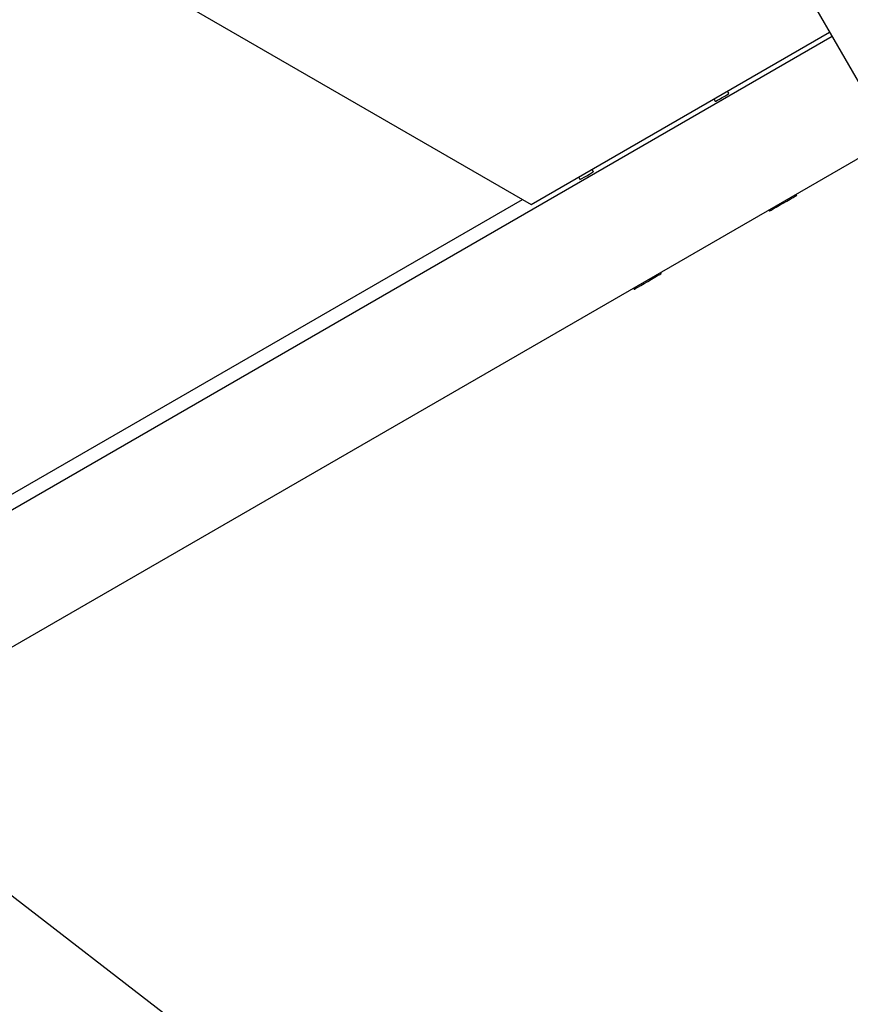
# Model space of a CAD drawing. Units: millimetres. Extents: x 5.1 to 15.7, y 4.3 to 14.5.
# Drawn here: x 9.6 to 9.8, y 8.5 to 8.8 of the extents above; entities that cross this region are included whole.
import ezdxf

# ---------------------------------------------------------------- set-up
doc = ezdxf.new("R2010")
doc.units = ezdxf.units.MM
doc.styles.add('SLDTEXTSTYLE0', font='TXT', dxfattribs={"width": 0.75})
doc.dimstyles.new('SLDDIMSTYLE0', dxfattribs={"dimtxt": 0.15875, "dimasz": 0.08, "dimexe": 0, "dimexo": 0.0625, "dimgap": 0.039688, "dimtad": 2, "dimdec": 0, "dimlfac": 100, "dimrnd": 1e-09, "dimzin": 12, "dimdsep": 46, "dimtxsty": 'SLDTEXTSTYLE0', "dimblk1": 'DOT', "dimblk2": 'DOT', "dimsah": 1, "dimcen": 0.09, "dimse1": 1, "dimse2": 1, "dimadec": 0, "dimazin": 3, "dimtfac": 1, "dimtdec": 0, "dimtofl": 0, "dimtmove": 0, "dimatfit": 3, "dimldrblk": 'DOT', "dimfxl": 0, "dimfrac": 2, "dimtolj": 1, "dimtzin": 12, "dimarcsym": 0})

# ---------------------------------------------------------------- blocks, each defined once
blk = doc.blocks.new('_Dot')
at = {"color": 0, "linetype": 'ByBlock', "lineweight": -2}
blk.add_line((-0.5, 0), (-1, 0), dxfattribs=at)
at = {"color": 0, "linetype": 'ByBlock', "const_width": 0.5}
blk.add_lwpolyline([(-0.25, 0, 1), (0.25, 0, 1)], format="xyb", close=True, dxfattribs=at)
blk = doc.blocks.new('_D_7')
at = {"color": 7, "linetype": 'Continuous', "lineweight": 18}
blk.add_line((5.30635, 7.06654), (5.30635, 11.74814), dxfattribs=at)
at = {"color": 7, "linetype": 'Continuous', "lineweight": 18, "xscale": 0.08, "yscale": 0.08}
for p, rotation in [((5.30635, 11.74814), 90.0000000000004), ((5.30635, 7.06654), 270.0000000000004)]:
    blk.add_blockref('_Dot', p, dxfattribs=dict(at, rotation=rotation))
at = {"color": 7, "linetype": 'Continuous', "lineweight": 18, "insert": (5.10171, 9.23139), "char_height": 0.15875, "attachment_point": 1, "rotation": 90, "style": 'SLDTEXTSTYLE0'}
blk.add_mtext('468', dxfattribs=at)

msp = doc.modelspace()

# ---------------------------------------------------------------- linework, layer by layer
at = {"color": 7, "linetype": 'Continuous', "lineweight": 25}
for p, q in [((9.79599, 8.86208), (9.93877, 8.61478)), ((9.56639, 8.85461), (9.7264, 8.76223)), ((9.82266, 8.81589), (9.51966, 8.64094)), ((9.7264, 8.76223), (9.82183, 8.81733)), ((9.78486, 8.79598), (9.78528, 8.79526)), ((9.78961, 8.79776), (9.78919, 8.79848)), ((9.84164, 8.78301), (9.5044, 8.58829)), ((9.74156, 8.77098), (9.74198, 8.77026)), ((9.74631, 8.77276), (9.74589, 8.77348)), ((9.81135, 8.76509), (9.81117, 8.76541)), ((9.52391, 8.64847), (9.72367, 8.76381)), ((9.80251, 8.76041), (9.80269, 8.76009)), ((9.76805, 8.74009), (9.76787, 8.74041)), ((9.75921, 8.73541), (9.75939, 8.73509)), ((10.03598, 8.17403), (9.55021, 8.54885))]:
    msp.add_line(p, q, dxfattribs=at)
at = {"color": 7, "linetype": 'Continuous', "lineweight": 25, "flags": 128}
for points in [[(9.78543, 8.79531), (9.78531, 8.7952), (9.7855, 8.79526), (9.78599, 8.7955), (9.7867, 8.79588), (9.78753, 8.79635), (9.78836, 8.79684), (9.78905, 8.79726), (9.7895, 8.79757), (9.78964, 8.7977), (9.78949, 8.79765)], [(9.74213, 8.77031), (9.74201, 8.7702), (9.7422, 8.77026), (9.74269, 8.7705), (9.7434, 8.77088), (9.74423, 8.77135), (9.74506, 8.77184), (9.74575, 8.77226), (9.7462, 8.77256), (9.74634, 8.7727), (9.74619, 8.77265)], [(9.80702, 8.76259), (9.80819, 8.76327), (9.80927, 8.76389), (9.81019, 8.76442), (9.81087, 8.76481), (9.81126, 8.76504), (9.81135, 8.76509)], [(9.80269, 8.76009), (9.80278, 8.76015), (9.80318, 8.76037), (9.80386, 8.76077), (9.80477, 8.7613), (9.80586, 8.76192), (9.80702, 8.76259)], [(9.76372, 8.73759), (9.76489, 8.73827), (9.76597, 8.73889), (9.76689, 8.73942), (9.76757, 8.73981), (9.76796, 8.74004), (9.76805, 8.74009)], [(9.75939, 8.73509), (9.75948, 8.73515), (9.75988, 8.73537), (9.76056, 8.73577), (9.76147, 8.73629), (9.76256, 8.73692), (9.76372, 8.73759)]]:
    msp.add_lwpolyline(points, dxfattribs=at)

# ---------------------------------------------------------------- dimensions: what is measured, and where the dimension line sits
at = {"color": 7, "linetype": 'Continuous', "lineweight": 18}
dim = msp.add_linear_dim(base=(5.30635, 7.06654), p1=(11.06871, 11.74814), p2=(11.60786, 7.06654), angle=90, dimstyle='SLDDIMSTYLE0', dxfattribs=at)
dim.commit()
dim.dimension.update_dxf_attribs({"geometry": '_D_7', "text_midpoint": (5.30635, 9.40734), "dimtype": 160})

doc.saveas('drawing.dxf')
